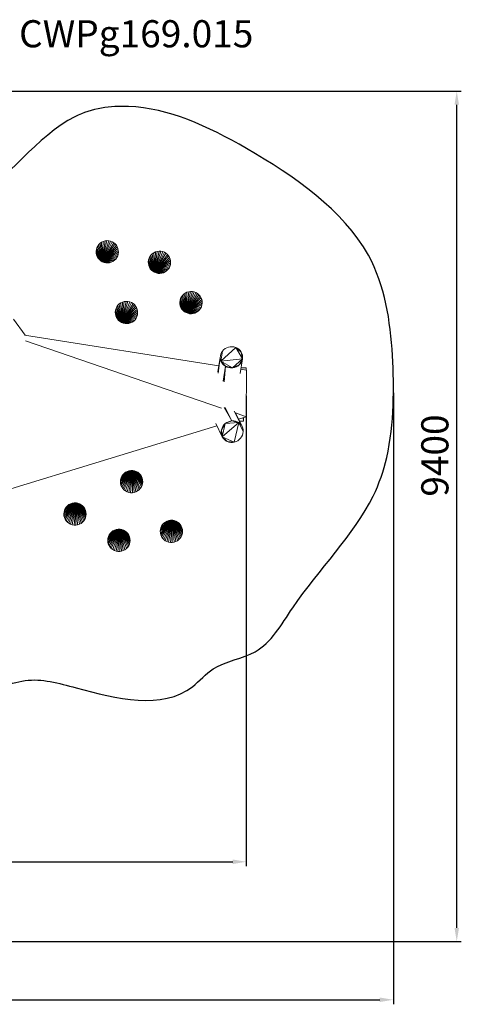
# Model space of a CAD drawing. Units: millimetres. Extents: x -7777 to 37261, y -1056 to 10061.
# Drawn here: x 1016 to 5892, y -819 to 10061 of the extents above; entities that cross this region are included whole.
import ezdxf

# ---------------------------------------------------------------- set-up
doc = ezdxf.new("R2010")
doc.units = ezdxf.units.MM
doc.header["$MEASUREMENT"] = 0
doc.layers.add('Интерьер - Мебель', color=7, linetype='Continuous')
doc.layers.add('Интерьер - Мебель_Ном._пера__4', color=104, linetype='Continuous', lineweight=15)
doc.styles.get("Standard").update_dxf_attribs({"font": 'ariali.ttf', "height": 300})
doc.dimstyles.new('Стиль 150', dxfattribs={"dimtxt": 150, "dimasz": 150, "dimexe": 50, "dimexo": 0, "dimgap": 50, "dimtad": 1, "dimdec": 0, "dimdsep": 32, "dimtxsty": 'Standard', "dimcen": 150, "dimclrd": 256, "dimclre": 256, "dimadec": 0, "dimazin": 0, "dimtfac": 1, "dimtdec": 0, "dimtmove": 0, "dimatfit": 3, "dimfxl": 0, "dimlwd": -1, "dimarcsym": 0})

# ---------------------------------------------------------------- blocks, each defined once
blk = doc.blocks.new('*D3')
at = {"layer": 'Defpoints', "color": 0}
for p in [(-5929, 6975), (3518, 5904), (3518, 756)]:
    blk.add_point(p, dxfattribs=at)
at = {"layer": 'Интерьер - Мебель', "lineweight": -2}
for p, q in [((-5929, 6975), (-5929, 706)), ((3518, 5904), (3518, 706))]:
    blk.add_line(p, q, dxfattribs=at)
at = {"layer": 'Интерьер - Мебель'}
blk.add_line((-5779, 756), (3368, 756), dxfattribs=at)
for points in [[(-5779, 781), (-5779, 731), (-5929, 756)], [(3368, 781), (3368, 731), (3518, 756)]]:
    blk.add_solid(points, dxfattribs=at)
at = {"layer": 'Интерьер - Мебель', "color": 0, "insert": (-1205, 959), "char_height": 300, "attachment_point": 5}
blk.add_mtext('9448', dxfattribs=at)
blk = doc.blocks.new('*D6')
at = {"layer": 'Defpoints', "color": 0}
for p in [(-7760, 6209), (5142, 5938), (5142, -769)]:
    blk.add_point(p, dxfattribs=at)
at = {"layer": 'Интерьер - Мебель', "lineweight": -2}
for p, q in [((-7760, 6209), (-7760, -819)), ((5142, 5938), (5142, -819))]:
    blk.add_line(p, q, dxfattribs=at)
at = {"layer": 'Интерьер - Мебель'}
blk.add_line((-7610, -769), (4992, -769), dxfattribs=at)
for points in [[(-7610, -744), (-7610, -794), (-7760, -769)], [(4992, -744), (4992, -794), (5142, -769)]]:
    blk.add_solid(points, dxfattribs=at)
at = {"layer": 'Интерьер - Мебель', "color": 0, "insert": (-1763, -566), "char_height": 300, "attachment_point": 5}
blk.add_mtext('12900', dxfattribs=at)
blk = doc.blocks.new('*D7')
at = {"layer": 'Defpoints', "color": 0}
for p in [(-5878, 9272), (5842, 9272), (-3633, -125)]:
    blk.add_point(p, dxfattribs=at)
at = {"layer": 'Интерьер - Мебель', "lineweight": -2}
for p, q in [((-5878, 9272), (5892, 9272)), ((-3633, -125), (5892, -125))]:
    blk.add_line(p, q, dxfattribs=at)
at = {"layer": 'Интерьер - Мебель'}
blk.add_line((5842, 25), (5842, 9122), dxfattribs=at)
for points in [[(5817, 9122), (5867, 9122), (5842, 9272)], [(5817, 25), (5867, 25), (5842, -125)]]:
    blk.add_solid(points, dxfattribs=at)
at = {"layer": 'Интерьер - Мебель', "color": 0, "insert": (5639, 5245), "char_height": 300, "attachment_point": 5, "rotation": 90}
blk.add_mtext('9400', dxfattribs=at)

msp = doc.modelspace()

# ---------------------------------------------------------------- linework, layer by layer
at = {"layer": 'Интерьер - Мебель', "color": 7}
msp.add_open_spline([(-5877.6, 9272.2), (-4141.3, 9208.9), (-2066.5, 9133.3), (-224.4, 8407.1), (427, 7647.9), (1379.6, 9027.5), (2485.5, 9169.7), (3589.2, 8652.1), (4968.6, 7693.2), (5136.1, 6544.7), (5149.3, 5789.6), (5096.8, 5259), (4836.5, 4495.9), (4137.8, 3805.8), (3711.2, 3024), (3181.1, 2967), (2714.6, 2405.1), (1852.2, 2611.9), (1086.1, 2834.5), (394.4, 2474.2), (-339, 3288.6), (-1673.3, 3393), (-2129.6, 2434), (-2182.2, 1732.7), (-2304.9, 958.2), (-2587, -76.3), (-3622.6, -137.2), (-4640.7, -113.9), (-5021.6, 1081.8), (-4937.9, 2142.9), (-5549.9, 2950.1), (-6404.7, 3210.6), (-7049.9, 3461.4), (-7247.6, 4265.6), (-7491.6, 5071), (-7786.3, 5905.3), (-7759.8, 6723), (-7077.4, 7550.2), (-6544.6, 8027.8), (-6221.6, 8700.2), (-5994.8, 9077.2), (-5877.6, 9272.2)], degree=3, knots=[0, 0, 0, 0, 4443.3923746, 5309.890191, 6841.9091889, 8134.8190883, 8736.9045758, 10121.1279247, 11792.1860393, 12934.5457643, 13482.5933498, 14066.7197375, 14523.9295152, 15933.6080433, 16573.1549389, 17072.3823233, 17375.3168718, 18659.8788851, 19230.5754097, 19783.3497413, 20703.3114306, 22090.6102642, 22976.5935686, 23536.9110986, 24208.8208117, 25409.4722292, 26192.3754106, 27093.6522502, 28184.7536247, 29376.8099041, 30273.7414094, 31085.9267107, 31514.0248602, 32332.0638426, 33287.2034822, 34149.0320454, 34921.16363, 35748.5057166, 36596.893294, 37237.6918517, 37923.7378857, 37923.7378857, 37923.7378857, 37923.7378857], dxfattribs=at)
at = {"layer": 'Интерьер - Мебель_Ном._пера__4', "color": 7, "linetype": 'Continuous', "lineweight": 15}
for p, q in [((1927.9, 7386.3), (1977.8, 7619.9)), ((1927.9, 7386.3), (1998.3, 7619.3)), ((1927.9, 7386.3), (1957.7, 7617.7)), ((1937.7, 7611.7), (1957.7, 7617.7)), ((1957.7, 7617.7), (1977.8, 7619.9)), ((1977.8, 7619.9), (1998.3, 7619.3)), ((1998.3, 7619.3), (2018.2, 7615)), ((1859.5, 7502.2), (1861.9, 7522.4)), ((1861.9, 7522.4), (1868, 7542)), ((1927.9, 7386.3), (1861.9, 7522.4)), ((1868, 7542), (1877, 7560)), ((1927.9, 7386.3), (1868, 7542)), ((1877, 7560), (1888.8, 7576.8)), ((1927.9, 7386.3), (1877, 7560)), ((1888.8, 7576.8), (1903.2, 7590.9)), ((1927.9, 7386.3), (1888.8, 7576.8)), ((1903.2, 7590.9), (1919.5, 7602.8)), ((1927.9, 7386.3), (1903.2, 7590.9)), ((1919.5, 7602.8), (1937.7, 7611.7)), ((1927.9, 7386.3), (1919.5, 7602.8)), ((1927.9, 7386.3), (2018.2, 7615)), ((1927.9, 7386.3), (1937.7, 7611.7)), ((1927.9, 7386.3), (2036.8, 7607.5)), ((1927.9, 7386.3), (2054.2, 7597.1)), ((1927.9, 7386.3), (2069.7, 7584)), ((1927.9, 7386.3), (2083.1, 7568.2)), ((1927.9, 7386.3), (2093.4, 7550.9)), ((1927.9, 7386.3), (2101, 7531.8)), ((1927.9, 7386.3), (2104.7, 7511.8)), ((2018.2, 7615), (2036.8, 7607.5)), ((2036.8, 7607.5), (2054.2, 7597.1)), ((2054.2, 7597.1), (2069.7, 7584)), ((2069.7, 7584), (2083.1, 7568.2)), ((2083.1, 7568.2), (2093.4, 7550.9)), ((2093.4, 7550.9), (2101, 7531.8)), ((2101, 7531.8), (2104.7, 7511.8)), ((2104.7, 7511.8), (2106.1, 7491.4)), ((1927.9, 7386.3), (1859.5, 7502.2)), ((1860.1, 7482), (1859.5, 7502.2)), ((1927.9, 7386.3), (1860.1, 7482)), ((1864.5, 7461.8), (1860.1, 7482)), ((1927.9, 7386.3), (1864.5, 7461.8)), ((1871.4, 7443.2), (1864.5, 7461.8)), ((1927.9, 7386.3), (1871.4, 7443.2)), ((1882.4, 7425.5), (1871.4, 7443.2)), ((1927.9, 7386.3), (1882.4, 7425.5)), ((1895.1, 7409.8), (1882.4, 7425.5)), ((1927.9, 7386.3), (1895.1, 7409.8)), ((1910.5, 7396.7), (1895.1, 7409.8)), ((1927.9, 7386.3), (2106.1, 7491.4)), ((1927.9, 7386.3), (2102.9, 7471.4)), ((1927.9, 7386.3), (2097.5, 7451.7)), ((1927.9, 7386.3), (2088.5, 7433.7)), ((1927.9, 7386.3), (2076.7, 7416.8)), ((1927.9, 7386.3), (2062.3, 7402.8)), ((2062.3, 7402.8), (2045.2, 7391)), ((2076.7, 7416.8), (2062.3, 7402.8)), ((2088.5, 7433.7), (2076.7, 7416.8)), ((2097.5, 7451.7), (2088.5, 7433.7)), ((2102.9, 7471.4), (2097.5, 7451.7)), ((2106.1, 7491.4), (2102.9, 7471.4)), ((2435.9, 7385.9), (2438.4, 7406.1)), ((2438.4, 7406.1), (2444.5, 7425.7)), ((2504.4, 7270), (2438.4, 7406.1)), ((2444.5, 7425.7), (2453.5, 7444.1)), ((2504.4, 7270), (2444.5, 7425.7)), ((2453.5, 7444.1), (2465.2, 7460.5)), ((2504.4, 7270), (2453.5, 7444.1)), ((2465.2, 7460.5), (2479.7, 7475)), ((2504.4, 7270), (2465.2, 7460.5)), ((2479.7, 7475), (2496.1, 7486.9)), ((2504.4, 7270), (2479.7, 7475)), ((2496.1, 7486.9), (2514.2, 7495.8)), ((2504.4, 7270), (2496.1, 7486.9)), ((2504.4, 7270), (2554.4, 7503.9)), ((2504.4, 7270), (2574.8, 7503)), ((2504.4, 7270), (2534.2, 7501.4)), ((2504.4, 7270), (2594.7, 7498.7)), ((2504.4, 7270), (2514.2, 7495.8)), ((2504.4, 7270), (2613.3, 7491.2)), ((2504.4, 7270), (2630.7, 7480.8)), ((2504.4, 7270), (2646.1, 7467.7)), ((2504.4, 7270), (2659.7, 7452.2)), ((2504.4, 7270), (2669.8, 7434.6)), ((2504.4, 7270), (2676.7, 7415.6)), ((2514.2, 7495.8), (2534.2, 7501.4)), ((2534.2, 7501.4), (2554.4, 7503.9)), ((2554.4, 7503.9), (2574.8, 7503)), ((2574.8, 7503), (2594.7, 7498.7)), ((2594.7, 7498.7), (2613.3, 7491.2)), ((2613.3, 7491.2), (2630.7, 7480.8)), ((2630.7, 7480.8), (2646.1, 7467.7)), ((2646.1, 7467.7), (2659.7, 7452.2)), ((2659.7, 7452.2), (2669.8, 7434.6)), ((2669.8, 7434.6), (2677.5, 7415.5)), ((2669.8, 7434.6), (2676.7, 7415.6)), ((2676.7, 7415.6), (2681.2, 7395.5)), ((2677.5, 7415.5), (2681.2, 7395.5)), ((1927.9, 7386.3), (1910.5, 7396.7)), ((1927.9, 7386.3), (2045.2, 7391)), ((1947.3, 7378.7), (1927.9, 7386.3)), ((1927.9, 7386.3), (1967.3, 7374.8)), ((1927.9, 7386.3), (1987.7, 7373.8)), ((1927.9, 7386.3), (2007.9, 7376.3)), ((1927.9, 7386.3), (2027, 7382.1)), ((1967.3, 7374.8), (1947.3, 7378.7)), ((1987.7, 7373.8), (1967.3, 7374.8)), ((2007.9, 7376.3), (1987.7, 7373.8)), ((2027, 7382.1), (2007.9, 7376.3)), ((2045.2, 7391), (2027, 7382.1)), ((2504.4, 7270), (2435.9, 7385.9)), ((2436.5, 7365.7), (2435.9, 7385.9)), ((2504.4, 7270), (2436.5, 7365.7)), ((2441, 7345.9), (2436.5, 7365.7)), ((2504.4, 7270), (2441, 7345.9)), ((2447.9, 7326.9), (2441, 7345.9)), ((2504.4, 7270), (2447.9, 7326.9)), ((2458.1, 7309.3), (2447.9, 7326.9)), ((2504.4, 7270), (2458.1, 7309.3)), ((2471.6, 7293.8), (2458.1, 7309.3)), ((2504.4, 7270), (2471.6, 7293.8)), ((2487.1, 7280.7), (2471.6, 7293.8)), ((2504.4, 7270), (2681.2, 7395.5)), ((2504.4, 7270), (2681.8, 7375.2)), ((2504.4, 7270), (2679.3, 7355.1)), ((2504.4, 7270), (2674, 7335.7)), ((2504.4, 7270), (2665, 7317.3)), ((2504.4, 7270), (2652.5, 7301)), ((2652.5, 7301), (2638, 7286.6)), ((2665, 7317.3), (2652.5, 7301)), ((2674, 7335.7), (2665, 7317.3)), ((2679.3, 7355.1), (2674, 7335.7)), ((2681.8, 7375.2), (2679.3, 7355.1)), ((2681.2, 7395.5), (2681.8, 7375.2)), ((2504.4, 7270), (2487.1, 7280.7)), ((2504.4, 7270), (2638, 7286.6)), ((2504.4, 7270), (2621.7, 7274.7)), ((2523.8, 7262.7), (2504.4, 7270)), ((2504.4, 7270), (2543.7, 7258.4)), ((2504.4, 7270), (2563.4, 7257.6)), ((2504.4, 7270), (2583.6, 7260.1)), ((2504.4, 7270), (2603.5, 7265.8)), ((2543.7, 7258.4), (2523.8, 7262.7)), ((2563.4, 7257.6), (2543.7, 7258.4)), ((2583.6, 7260.1), (2563.4, 7257.6)), ((2603.5, 7265.8), (2583.6, 7260.1)), ((2621.7, 7274.7), (2603.5, 7265.8)), ((2638, 7286.6), (2621.7, 7274.7)), ((2786, 6960.4), (2792.1, 6979.6)), ((2792.1, 6979.6), (2801.1, 6998)), ((2852.1, 6824.3), (2792.1, 6979.6)), ((2801.1, 6998), (2812.9, 7014.4)), ((2852.1, 6824.3), (2801.1, 6998)), ((2812.9, 7014.4), (2827.3, 7028.9)), ((2852.1, 6824.3), (2812.9, 7014.4)), ((2827.3, 7028.9), (2843.7, 7040.8)), ((2852.1, 6824.3), (2827.3, 7028.9)), ((2843.7, 7040.8), (2861.8, 7049.7)), ((2852.1, 6824.3), (2843.7, 7040.8)), ((2852.1, 6824.3), (2902, 7057.8)), ((2852.1, 6824.3), (2922.4, 7056.9)), ((2852.1, 6824.3), (2881.8, 7055.3)), ((2852.1, 6824.3), (2942.3, 7052.6)), ((2852.1, 6824.3), (2861.8, 7049.7)), ((2852.1, 6824.3), (2961, 7045.5)), ((2852.1, 6824.3), (2978.4, 7035.1)), ((2852.1, 6824.3), (2993.7, 7021.6)), ((2852.1, 6824.3), (3007.3, 7006.1)), ((2852.1, 6824.3), (3017.5, 6988.5)), ((2852.1, 6824.3), (3025.1, 6969.4)), ((2861.8, 7049.7), (2881.8, 7055.3)), ((2881.8, 7055.3), (2902, 7057.8)), ((2902, 7057.8), (2922.4, 7056.9)), ((2922.4, 7056.9), (2942.3, 7052.6)), ((2942.3, 7052.6), (2961, 7045.5)), ((2961, 7045.5), (2978.4, 7035.1)), ((2978.4, 7035.1), (2993.7, 7021.6)), ((2993.7, 7021.6), (3007.3, 7006.1)), ((3007.3, 7006.1), (3017.5, 6988.5)), ((3017.5, 6988.5), (3025.1, 6969.4)), ((3025.1, 6969.4), (3028.9, 6949.8)), ((2074.8, 6850.9), (2080.2, 6870.6)), ((2080.2, 6870.6), (2089.2, 6888.9)), ((2140.9, 6714.7), (2080.2, 6870.6)), ((2089.2, 6888.9), (2101, 6905.4)), ((2140.9, 6714.7), (2089.2, 6888.9)), ((2101, 6905.4), (2115.4, 6919.8)), ((2140.9, 6714.7), (2101, 6905.4)), ((2115.4, 6919.8), (2132.5, 6931.2)), ((2140.9, 6714.7), (2115.4, 6919.8)), ((2132.5, 6931.2), (2150.6, 6940.2)), ((2140.9, 6714.7), (2132.5, 6931.2)), ((2140.9, 6714.7), (2190.1, 6948.8)), ((2140.9, 6714.7), (2210.5, 6947.8)), ((2140.9, 6714.7), (2169.9, 6946.3)), ((2140.9, 6714.7), (2230.4, 6943.5)), ((2140.9, 6714.7), (2150.6, 6940.2)), ((2140.9, 6714.7), (2249.7, 6935.9)), ((2140.9, 6714.7), (2267.1, 6925.5)), ((2140.9, 6714.7), (2282.6, 6912.4)), ((2140.9, 6714.7), (2295.3, 6896.7)), ((2140.9, 6714.7), (2306.3, 6879.4)), ((2140.9, 6714.7), (2313.2, 6860.4)), ((2150.6, 6940.2), (2169.9, 6946.3)), ((2169.9, 6946.3), (2190.1, 6948.8)), ((2190.1, 6948.8), (2210.5, 6947.8)), ((2210.5, 6947.8), (2230.4, 6943.5)), ((2230.4, 6943.5), (2249.7, 6935.9)), ((2249.7, 6935.9), (2267.1, 6925.5)), ((2267.1, 6925.5), (2282.6, 6912.4)), ((2282.6, 6912.4), (2295.3, 6896.7)), ((2295.3, 6896.7), (2306.3, 6879.4)), ((2306.3, 6879.4), (2313.2, 6860.4)), ((2313.2, 6860.4), (2317.6, 6840.2)), ((2783.6, 6940.2), (2786, 6960.4)), ((2852.1, 6824.3), (2783.6, 6940.2)), ((2784.2, 6919.9), (2783.6, 6940.2)), ((2852.1, 6824.3), (2784.2, 6919.9)), ((2788.6, 6899.8), (2784.2, 6919.9)), ((2852.1, 6824.3), (2786, 6960.4)), ((2852.1, 6824.3), (2788.6, 6899.8)), ((2795.5, 6880.8), (2788.6, 6899.8)), ((2852.1, 6824.3), (2795.5, 6880.8)), ((2806.5, 6863.5), (2795.5, 6880.8)), ((2852.1, 6824.3), (2806.5, 6863.5)), ((2819.3, 6847.7), (2806.5, 6863.5)), ((2852.1, 6824.3), (3028.9, 6949.8)), ((2852.1, 6824.3), (3029.5, 6929.5)), ((2852.1, 6824.3), (3027, 6909.3)), ((2852.1, 6824.3), (3021.6, 6889.6)), ((2852.1, 6824.3), (3012.6, 6871.2)), ((3012.6, 6871.2), (3000.9, 6854.8)), ((3021.6, 6889.6), (3012.6, 6871.2)), ((3027, 6909.3), (3021.6, 6889.6)), ((3029.5, 6929.5), (3027, 6909.3)), ((3028.9, 6949.8), (3029.5, 6929.5)), ((946.9, 6750.5), (1074.2, 6576.1)), ((2071.6, 6830.8), (2074.8, 6850.9)), ((2140.9, 6714.7), (2071.6, 6830.8)), ((2073, 6810.4), (2071.6, 6830.8)), ((2140.9, 6714.7), (2073, 6810.4)), ((2076.7, 6790.4), (2073, 6810.4)), ((2140.9, 6714.7), (2074.8, 6850.9)), ((2140.9, 6714.7), (2076.7, 6790.4)), ((2084.4, 6771.6), (2076.7, 6790.4)), ((2140.9, 6714.7), (2084.4, 6771.6)), ((2094.5, 6754), (2084.4, 6771.6)), ((2140.9, 6714.7), (2094.5, 6754)), ((2108.1, 6738.6), (2094.5, 6754)), ((2140.9, 6714.7), (2317.6, 6840.2)), ((2140.9, 6714.7), (2318.2, 6820)), ((2140.9, 6714.7), (2315.8, 6799.8)), ((2140.9, 6714.7), (2309.7, 6780.2)), ((2140.9, 6714.7), (2300.7, 6762.2)), ((2300.7, 6762.2), (2288.9, 6745.4)), ((2309.7, 6780.2), (2300.7, 6762.2)), ((2315.8, 6799.8), (2309.7, 6780.2)), ((2318.2, 6820), (2315.8, 6799.8)), ((2317.6, 6840.2), (2318.2, 6820)), ((2852.1, 6824.3), (2819.3, 6847.7)), ((2834.7, 6834.6), (2819.3, 6847.7)), ((2852.1, 6824.3), (2834.7, 6834.6)), ((2852.1, 6824.3), (3000.9, 6854.8)), ((2852.1, 6824.3), (2986.4, 6840.4)), ((2852.1, 6824.3), (2969.3, 6828.6)), ((2871.5, 6816.6), (2852.1, 6824.3)), ((2852.1, 6824.3), (2891.3, 6812.4)), ((2852.1, 6824.3), (2911.8, 6811.4)), ((2852.1, 6824.3), (2932, 6813.9)), ((2852.1, 6824.3), (2951.1, 6819.6)), ((2891.3, 6812.4), (2871.5, 6816.6)), ((2911.8, 6811.4), (2891.3, 6812.4)), ((2932, 6813.9), (2911.8, 6811.4)), ((2951.1, 6819.6), (2932, 6813.9)), ((2969.3, 6828.6), (2951.1, 6819.6)), ((2986.4, 6840.4), (2969.3, 6828.6)), ((3000.9, 6854.8), (2986.4, 6840.4)), ((2140.9, 6714.7), (2108.1, 6738.6)), ((2123.5, 6725.1), (2108.1, 6738.6)), ((2140.9, 6714.7), (2123.5, 6725.1)), ((2140.9, 6714.7), (2288.9, 6745.4)), ((2140.9, 6714.7), (2274.5, 6731.3)), ((2140.9, 6714.7), (2258.2, 6719.4)), ((2159.5, 6707.6), (2140.9, 6714.7)), ((2140.9, 6714.7), (2179.4, 6703.3)), ((2140.9, 6714.7), (2199.9, 6702.4)), ((2140.9, 6714.7), (2220.1, 6704.9)), ((2140.9, 6714.7), (2240, 6710.5)), ((2179.4, 6703.3), (2159.5, 6707.6)), ((2199.9, 6702.4), (2179.4, 6703.3)), ((2220.1, 6704.9), (2199.9, 6702.4)), ((2240, 6710.5), (2220.1, 6704.9)), ((2258.2, 6719.4), (2240, 6710.5)), ((2274.5, 6731.3), (2258.2, 6719.4)), ((2288.9, 6745.4), (2274.5, 6731.3)), ((3214, 6237.7), (1069.9, 6576.8)), ((3245, 5768.4), (1080.6, 6513.9)), ((3237.5, 6289.6), (3401.3, 6439.2)), ((3284.3, 6426.9), (3267.9, 6414.6)), ((3301.9, 6436.7), (3284.3, 6426.9)), ((3321.2, 6443.5), (3301.9, 6436.7)), ((3340.9, 6447.2), (3321.2, 6443.5)), ((3361.5, 6447.4), (3340.9, 6447.2)), ((3381.6, 6445), (3361.5, 6447.4)), ((3401.3, 6439.2), (3381.6, 6445)), ((3401.3, 6439.2), (3418.9, 6430.3)), ((3401.3, 6439.2), (3435.4, 6419)), ((3401.3, 6439.2), (3461.1, 6389)), ((3476, 6314.3), (3401.3, 6439.2)), ((3418.9, 6430.3), (3435.4, 6419)), ((3229.8, 6327.7), (3205.4, 6170.3)), ((3206.4, 6156.8), (3229.8, 6327.7)), ((3206.6, 6190.8), (3231.3, 6346.9)), ((3232.1, 6308.3), (3229.8, 6327.7)), ((3229.8, 6327.7), (3237.5, 6289.6)), ((3235.8, 6365.6), (3231.3, 6346.9)), ((3244, 6383.7), (3235.8, 6365.6)), ((3237.5, 6289.6), (3254.9, 6399.9)), ((3237.5, 6289.6), (3476, 6314.3)), ((3254.9, 6399.9), (3244, 6383.7)), ((3267.9, 6414.6), (3254.9, 6399.9)), ((3365.8, 6214.4), (3476, 6314.3)), ((3435.4, 6419), (3450, 6404.9)), ((3461.1, 6389), (3435.4, 6419)), ((3476, 6314.3), (3438.6, 6246.7)), ((3450, 6404.9), (3461.1, 6389)), ((3476, 6314.3), (3450.4, 6152.5)), ((3461.1, 6389), (3469.8, 6371.6)), ((3461.1, 6389), (3475.2, 6352.9)), ((3476, 6314.3), (3461.1, 6389)), ((3476, 6314.3), (3463.4, 6277.8)), ((3469.8, 6371.6), (3475.2, 6352.9)), ((3476, 6314.3), (3470.8, 6295.7)), ((3475.2, 6352.9), (3476.8, 6334)), ((3476, 6314.3), (3475.2, 6352.9)), ((3476.8, 6334), (3476, 6314.3)), ((3237.5, 6289.6), (3232.1, 6308.3)), ((3246.2, 6272.2), (3237.5, 6289.6)), ((3257.4, 6256.3), (3237.5, 6289.6)), ((3287.6, 6231), (3237.5, 6289.6)), ((3237.5, 6289.6), (3365.8, 6214.4)), ((3257.4, 6256.3), (3246.2, 6272.2)), ((3271.1, 6242.3), (3257.4, 6256.3)), ((3257.4, 6256.3), (3287.6, 6231)), ((3287.6, 6231), (3262.3, 6067.3)), ((3287.6, 6231), (3271.1, 6242.3)), ((3274.2, 6061), (3287.6, 6231)), ((3306.1, 6222.4), (3287.6, 6231)), ((3324.9, 6216.3), (3287.6, 6231)), ((3287.6, 6231), (3365.8, 6214.4)), ((3324.9, 6216.3), (3306.1, 6222.4)), ((3345.1, 6213.9), (3324.9, 6216.3)), ((3324.9, 6216.3), (3365.8, 6214.4)), ((3365.8, 6214.4), (3345.1, 6213.9)), ((3365.8, 6214.4), (3438.6, 6246.7)), ((3365.8, 6214.4), (3404.7, 6224.6)), ((3386.1, 6218.1), (3365.8, 6214.4)), ((3404.7, 6224.6), (3386.1, 6218.1)), ((3404.7, 6224.6), (3438.6, 6246.7)), ((3423, 6234.3), (3404.7, 6224.6)), ((3438.6, 6246.7), (3423, 6234.3)), ((3438.6, 6246.7), (3463.4, 6277.8)), ((3452.4, 6261.3), (3438.6, 6246.7)), ((3463.4, 6277.8), (3452.4, 6261.3)), ((3518, 6214), (3460.2, 6214.2)), ((3470.8, 6295.7), (3463.4, 6277.8)), ((3516.7, 6189.8), (3518, 6214)), ((3518.7, 6189.5), (3457.8, 6199.1)), ((3518, 5674.3), (3518.7, 6189.5)), ((3272.3, 5775.5), (3359.2, 5628.6)), ((3359.2, 5628.6), (3286.1, 5777.2)), ((3382.5, 5736.1), (3461.6, 5582.7)), ((3461.6, 5582.7), (3391.7, 5725.6)), ((3518, 5674.3), (3397.6, 5715.8)), ((3402.1, 5708), (3471.9, 5566.2)), ((3431.7, 5647.9), (3518, 5674.3)), ((3486, 5626.1), (3484.1, 5664)), ((3486, 5626.1), (3488.1, 5665.2)), ((781.7, 4837.7), (3192.8, 5574.9)), ((3252.8, 5452.3), (3180.7, 5599.6)), ((3285, 5597.7), (3244.4, 5529.1)), ((3259.5, 5566.3), (3244.4, 5529.1)), ((3249.8, 5548.4), (3259.5, 5566.3)), ((3433.9, 5609.6), (3252.8, 5452.3)), ((3285, 5597.7), (3252.8, 5452.3)), ((3285, 5597.7), (3259.5, 5566.3)), ((3259.5, 5566.3), (3271.2, 5583.1)), ((3271.2, 5583.1), (3285, 5597.7)), ((3359.2, 5628.6), (3285, 5597.7)), ((3319.6, 5619.2), (3285, 5597.7)), ((3285, 5597.7), (3301.3, 5609.6)), ((3433.9, 5609.6), (3285, 5597.7)), ((3301.3, 5609.6), (3319.6, 5619.2)), ((3319.6, 5619.2), (3359.2, 5628.6)), ((3319.6, 5619.2), (3338.9, 5625.3)), ((3338.9, 5625.3), (3359.2, 5628.6)), ((3359.2, 5628.6), (3379, 5628.5)), ((3398.3, 5625.5), (3359.2, 5628.6)), ((3359.2, 5628.6), (3433.9, 5609.6)), ((3379, 5628.5), (3398.3, 5625.5)), ((3433.9, 5609.6), (3385.2, 5393.3)), ((3398.3, 5625.5), (3417, 5618.7)), ((3398.3, 5625.5), (3433.9, 5609.6)), ((3417, 5618.7), (3433.9, 5609.6)), ((3433.9, 5609.6), (3482.7, 5509.3)), ((3433.9, 5609.6), (3448.7, 5597.3)), ((3461.6, 5582.7), (3433.9, 5609.6)), ((3442.4, 5626.2), (3486, 5626.1)), ((3448.7, 5597.3), (3461.6, 5582.7)), ((3478.9, 5548), (3471.9, 5566.2)), ((3241.3, 5509.4), (3244.4, 5529.1)), ((3242, 5489.8), (3241.3, 5509.4)), ((3244.4, 5529.1), (3242, 5489.8)), ((3245.8, 5470.6), (3242, 5489.8)), ((3252.8, 5452.3), (3242, 5489.8)), ((3244.4, 5529.1), (3249.8, 5548.4)), ((3252.8, 5452.3), (3244.4, 5529.1)), ((3252.8, 5452.3), (3245.8, 5470.6)), ((3262.4, 5436), (3252.8, 5452.3)), ((3252.8, 5452.3), (3275.4, 5421.4)), ((3252.8, 5452.3), (3307.7, 5399.5)), ((3252.8, 5452.3), (3385.2, 5393.3)), ((3453.5, 5435.4), (3465.3, 5452.2)), ((3465.3, 5452.2), (3474.3, 5470.2)), ((3474.3, 5470.2), (3480.4, 5489.5)), ((3482.8, 5528.7), (3478.9, 5548)), ((3480.4, 5489.5), (3482.7, 5509.3)), ((3482.7, 5509.3), (3482.8, 5528.7)), ((3275.4, 5421.4), (3262.4, 5436)), ((3290.2, 5409.1), (3275.4, 5421.4)), ((3307.7, 5399.5), (3275.4, 5421.4)), ((3307.7, 5399.5), (3290.2, 5409.1)), ((3325.7, 5393.2), (3307.7, 5399.5)), ((3307.7, 5399.5), (3345.8, 5390)), ((3385.2, 5393.3), (3307.7, 5399.5)), ((3345.8, 5390), (3325.7, 5393.2)), ((3385.2, 5393.3), (3345.8, 5390)), ((3365.6, 5389.9), (3345.8, 5390)), ((3385.2, 5393.3), (3365.6, 5389.9)), ((3385.2, 5393.3), (3404.4, 5399.4)), ((3404.4, 5399.4), (3422.7, 5408.7)), ((3422.7, 5408.7), (3439.1, 5421)), ((3439.1, 5421), (3453.5, 5435.4)), ((2261.6, 5079.7), (2128.1, 4957.6)), ((2261.6, 5079.7), (2129.5, 4937.6)), ((2261.6, 5079.7), (2129.7, 4978)), ((2261.6, 5079.7), (2134, 4917.9)), ((2261.6, 5079.7), (2134.4, 4997.8)), ((2134.4, 4997.8), (2142.7, 5016.3)), ((2261.6, 5079.7), (2142.4, 4899)), ((2261.6, 5079.7), (2142.7, 5016.3)), ((2142.7, 5016.3), (2154.5, 5033.4)), ((2261.6, 5079.7), (2153.4, 4882)), ((2261.6, 5079.7), (2154.5, 5033.4)), ((2154.5, 5033.4), (2168.3, 5048)), ((2261.6, 5079.7), (2167, 4866.9)), ((2261.6, 5079.7), (2168.3, 5048)), ((2168.3, 5048), (2184, 5060.8)), ((2261.6, 5079.7), (2182.5, 4854.2)), ((2261.6, 5079.7), (2184, 5060.8)), ((2184, 5060.8), (2202.2, 5070.1)), ((2261.6, 5079.7), (2200.8, 4844.5)), ((2261.6, 5079.7), (2202.2, 5070.1)), ((2202.2, 5070.1), (2221.5, 5076.6)), ((2261.6, 5079.7), (2220.3, 4837.6)), ((2221.5, 5076.6), (2241.8, 5079.8)), ((2261.6, 5079.7), (2221.5, 5076.6)), ((2261.6, 5079.7), (2240.3, 4834)), ((2241.8, 5079.8), (2261.6, 5079.7)), ((2261.6, 5079.7), (2260.1, 4834.3)), ((2261.6, 5079.7), (2280.4, 4837.2)), ((2261.6, 5079.7), (2299.7, 4843.7)), ((2261.6, 5079.7), (2318, 4853.4)), ((2261.6, 5079.7), (2333.6, 4865.7)), ((2261.6, 5079.7), (2347.4, 4880.7)), ((2261.6, 5079.7), (2359.2, 4897.5)), ((2261.6, 5079.7), (2367.6, 4916.4)), ((2261.6, 5079.7), (2372.2, 4935.8)), ((2261.6, 5079.7), (2373.8, 4956.1)), ((2261.6, 5079.7), (2372.5, 4976.5)), ((2261.6, 5079.7), (2368, 4996.3)), ((2261.6, 5079.7), (2359.6, 5015.1)), ((2261.6, 5079.7), (2348.5, 5032.1)), ((2261.6, 5079.7), (2334.9, 5047.2)), ((2261.6, 5079.7), (2319.4, 5059.5)), ((2261.6, 5079.7), (2301.2, 5069.7)), ((2261.6, 5079.7), (2282.4, 5076.1)), ((2282.4, 5076.1), (2301.2, 5069.7)), ((2301.2, 5069.7), (2319.4, 5059.5)), ((2319.4, 5059.5), (2334.9, 5047.2)), ((2334.9, 5047.2), (2348.5, 5032.1)), ((2348.5, 5032.1), (2359.6, 5015.1)), ((2359.6, 5015.1), (2368, 4996.3)), ((2128.1, 4957.6), (2129.7, 4978)), ((2129.5, 4937.6), (2128.1, 4957.6)), ((2134, 4917.9), (2129.5, 4937.6)), ((2129.7, 4978), (2134.4, 4997.8)), ((2142.4, 4899), (2134, 4917.9)), ((2153.4, 4882), (2142.4, 4899)), ((2359.2, 4897.5), (2347.4, 4880.7)), ((2367.6, 4916.4), (2359.2, 4897.5)), ((2372.2, 4935.8), (2367.6, 4916.4)), ((2368, 4996.3), (2372.5, 4976.5)), ((2373.8, 4956.1), (2372.2, 4935.8)), ((2372.5, 4976.5), (2373.8, 4956.1)), ((2167, 4866.9), (2153.4, 4882)), ((2182.5, 4854.2), (2167, 4866.9)), ((2200.8, 4844.5), (2182.5, 4854.2)), ((2220.3, 4837.6), (2200.8, 4844.5)), ((2240.3, 4834), (2220.3, 4837.6)), ((2260.1, 4834.3), (2240.3, 4834)), ((2280.4, 4837.2), (2260.1, 4834.3)), ((2299.7, 4843.7), (2280.4, 4837.2)), ((2318, 4853.4), (2299.7, 4843.7)), ((2333.6, 4865.7), (2318, 4853.4)), ((2347.4, 4880.7), (2333.6, 4865.7)), ((1637.6, 4721.8), (1503.3, 4599.8)), ((1637.6, 4721.8), (1504.7, 4579.8)), ((1637.6, 4721.8), (1505, 4620.1)), ((1637.6, 4721.8), (1509.2, 4560.1)), ((1637.6, 4721.8), (1509.6, 4640)), ((1637.6, 4721.8), (1517.6, 4541.2)), ((1637.6, 4721.8), (1518.6, 4658.3)), ((1637.6, 4721.8), (1528.6, 4524.2)), ((1637.6, 4721.8), (1529.7, 4675.2)), ((1529.7, 4675.2), (1543.5, 4690.2)), ((1637.6, 4721.8), (1542.2, 4509.1)), ((1637.6, 4721.8), (1543.5, 4690.2)), ((1543.5, 4690.2), (1559.2, 4703)), ((1543.5, 4690.2), (1559.9, 4702.8)), ((1637.6, 4721.8), (1558.5, 4496.3)), ((1559.2, 4703), (1577.4, 4712.3)), ((1637.6, 4721.8), (1559.9, 4702.8)), ((1559.9, 4702.8), (1577.4, 4712.3)), ((1637.6, 4721.8), (1576, 4486.6)), ((1637.6, 4721.8), (1577.4, 4712.3)), ((1577.4, 4712.3), (1596.7, 4718.7)), ((1637.6, 4721.8), (1595.5, 4479.8)), ((1596.7, 4718.7), (1617, 4722)), ((1637.6, 4721.8), (1596.7, 4718.7)), ((1637.6, 4721.8), (1615.5, 4476.2)), ((1617, 4722), (1637.6, 4721.8)), ((1637.6, 4721.8), (1635.3, 4476.1)), ((1637.6, 4721.8), (1655.6, 4479.4)), ((1637.6, 4721.8), (1674.9, 4485.9)), ((1637.6, 4721.8), (1693.2, 4495.5)), ((1637.6, 4721.8), (1708.9, 4507.9)), ((1637.6, 4721.8), (1723.4, 4522.7)), ((1637.6, 4721.8), (1734.4, 4539.7)), ((1637.6, 4721.8), (1742.7, 4558.2)), ((1637.6, 4721.8), (1747.4, 4578)), ((1637.6, 4721.8), (1749.8, 4598.2)), ((1637.6, 4721.8), (1747.7, 4618.7)), ((1637.6, 4721.8), (1743.2, 4638.4)), ((1637.6, 4721.8), (1734.8, 4657.3)), ((1637.6, 4721.8), (1723.7, 4674.3)), ((1637.6, 4721.8), (1710.1, 4689.4)), ((1637.6, 4721.8), (1694.6, 4701.7)), ((1637.6, 4721.8), (1676.4, 4711.8)), ((1637.6, 4721.8), (1657.6, 4718.2)), ((1657.6, 4718.2), (1676.4, 4711.8)), ((1676.4, 4711.8), (1694.6, 4701.7)), ((1694.6, 4701.7), (1710.1, 4689.4)), ((1710.1, 4689.4), (1723.7, 4674.3)), ((1503.3, 4599.8), (1505, 4620.1)), ((1504.7, 4579.8), (1503.3, 4599.8)), ((1509.2, 4560.1), (1504.7, 4579.8)), ((1505, 4620.1), (1509.6, 4640)), ((1509.6, 4640), (1517.9, 4658.5)), ((1509.6, 4640), (1518.6, 4658.3)), ((1517.9, 4658.5), (1529.7, 4675.2)), ((1518.6, 4658.3), (1529.7, 4675.2)), ((1723.7, 4674.3), (1734.8, 4657.3)), ((1734.8, 4657.3), (1743.2, 4638.4)), ((1747.4, 4578), (1742.7, 4558.2)), ((1743.2, 4638.4), (1747.7, 4618.7)), ((1749.8, 4598.2), (1747.4, 4578)), ((1747.7, 4618.7), (1749.8, 4598.2)), ((1517.6, 4541.2), (1509.2, 4560.1)), ((1528.6, 4524.2), (1517.6, 4541.2)), ((1542.2, 4509.1), (1528.6, 4524.2)), ((1558.5, 4496.3), (1542.2, 4509.1)), ((1576, 4486.6), (1558.5, 4496.3)), ((1595.5, 4479.8), (1576, 4486.6)), ((1615.5, 4476.2), (1595.5, 4479.8)), ((1635.3, 4476.1), (1615.5, 4476.2)), ((1655.6, 4479.4), (1635.3, 4476.1)), ((1674.9, 4485.9), (1655.6, 4479.4)), ((1693.2, 4495.5), (1674.9, 4485.9)), ((1708.9, 4507.9), (1693.2, 4495.5)), ((1723.4, 4522.7), (1708.9, 4507.9)), ((1734.4, 4539.7), (1723.4, 4522.7)), ((1742.7, 4558.2), (1734.4, 4539.7)), ((2701.7, 4529.5), (2567.4, 4407.6)), ((2701.7, 4529.5), (2568.8, 4387.5)), ((2701.7, 4529.5), (2569.1, 4427.8)), ((2701.7, 4529.5), (2574, 4367.7)), ((2701.7, 4529.5), (2574.5, 4447.6)), ((2574.5, 4447.6), (2582.7, 4466.1)), ((2701.7, 4529.5), (2581.7, 4348.9)), ((2701.7, 4529.5), (2582.7, 4466.1)), ((2582.7, 4466.1), (2593.8, 4483.3)), ((2701.7, 4529.5), (2592.8, 4331.9)), ((2701.7, 4529.5), (2593.8, 4483.3)), ((2593.8, 4483.3), (2607.6, 4498.3)), ((2701.7, 4529.5), (2607.1, 4316.7)), ((2701.7, 4529.5), (2607.6, 4498.3)), ((2607.6, 4498.3), (2624, 4510.6)), ((2701.7, 4529.5), (2622.6, 4304)), ((2701.7, 4529.5), (2624, 4510.6)), ((2624, 4510.6), (2642.3, 4519.9)), ((2701.7, 4529.5), (2640.9, 4294.2)), ((2701.7, 4529.5), (2642.3, 4519.9)), ((2642.3, 4519.9), (2661.6, 4526.3)), ((2701.7, 4529.5), (2659.6, 4287.5)), ((2661.6, 4526.3), (2681.2, 4529.7)), ((2701.7, 4529.5), (2661.6, 4526.3)), ((2701.7, 4529.5), (2679.7, 4284.3)), ((2681.2, 4529.7), (2701.7, 4529.5)), ((2701.7, 4529.5), (2700.2, 4284.1)), ((2701.7, 4529.5), (2720.5, 4287)), ((2701.7, 4529.5), (2739.8, 4293.5)), ((2701.7, 4529.5), (2757.3, 4303.3)), ((2701.7, 4529.5), (2773.7, 4315.5)), ((2701.7, 4529.5), (2787.5, 4330.5)), ((2701.7, 4529.5), (2798.6, 4347.4)), ((2701.7, 4529.5), (2806.9, 4366.2)), ((2701.7, 4529.5), (2812.2, 4385.6)), ((2701.7, 4529.5), (2813.9, 4405.9)), ((2701.7, 4529.5), (2812.6, 4426.3)), ((2701.7, 4529.5), (2807.3, 4446.2)), ((2701.7, 4529.5), (2799.6, 4464.9)), ((2701.7, 4529.5), (2788.6, 4481.9)), ((2701.7, 4529.5), (2775, 4497)), ((2701.7, 4529.5), (2758.7, 4509.5)), ((2701.7, 4529.5), (2741.2, 4519.4)), ((2701.7, 4529.5), (2721.7, 4526)), ((2721.7, 4526), (2741.2, 4519.4)), ((2741.2, 4519.4), (2758.7, 4509.5)), ((2758.7, 4509.5), (2775, 4497)), ((2775, 4497), (2788.6, 4481.9)), ((2788.6, 4481.9), (2799.6, 4464.9)), ((2799.6, 4464.9), (2807.3, 4446.2)), ((2122.4, 4430.7), (1988.1, 4308.7)), ((2122.4, 4430.7), (1989.5, 4288.3)), ((2122.4, 4430.7), (1989.8, 4329)), ((2122.4, 4430.7), (1994, 4269)), ((2122.4, 4430.7), (1994.5, 4348.9)), ((1994.5, 4348.9), (2002.7, 4367.4)), ((1994.5, 4348.9), (2003.5, 4367.2)), ((2122.4, 4430.7), (2002.5, 4250.1)), ((2002.7, 4367.4), (2014.5, 4384.2)), ((2122.4, 4430.7), (2003.5, 4367.2)), ((2003.5, 4367.2), (2014.5, 4384.2)), ((2122.4, 4430.7), (2013.4, 4232.8)), ((2122.4, 4430.7), (2014.5, 4384.2)), ((2014.5, 4384.2), (2028.3, 4399.1)), ((2122.4, 4430.7), (2027.1, 4218)), ((2122.4, 4430.7), (2028.3, 4399.1)), ((2028.3, 4399.1), (2044, 4411.9)), ((2028.3, 4399.1), (2044.8, 4411.8)), ((2122.4, 4430.7), (2043.3, 4205.2)), ((2044, 4411.9), (2062.3, 4421.2)), ((2122.4, 4430.7), (2044.8, 4411.8)), ((2044.8, 4411.8), (2062.3, 4421.2)), ((2122.4, 4430.7), (2060.9, 4195.6)), ((2122.4, 4430.7), (2062.3, 4421.2)), ((2062.3, 4421.2), (2081.6, 4427.6)), ((2122.4, 4430.7), (2080.3, 4188.7)), ((2081.6, 4427.6), (2101.9, 4430.9)), ((2122.4, 4430.7), (2081.6, 4427.6)), ((2122.4, 4430.7), (2100.3, 4185.1)), ((2101.9, 4430.9), (2122.4, 4430.7)), ((2122.4, 4430.7), (2120.1, 4185)), ((2122.4, 4430.7), (2140.5, 4188.3)), ((2122.4, 4430.7), (2159.8, 4194.8)), ((2122.4, 4430.7), (2178, 4204.4)), ((2122.4, 4430.7), (2193.7, 4216.8)), ((2122.4, 4430.7), (2208.2, 4231.7)), ((2122.4, 4430.7), (2219.3, 4248.6)), ((2122.4, 4430.7), (2227.6, 4267.1)), ((2122.4, 4430.7), (2232.2, 4286.9)), ((2122.4, 4430.7), (2234.6, 4307.1)), ((2122.4, 4430.7), (2232.6, 4327.6)), ((2122.4, 4430.7), (2228.1, 4347.3)), ((2122.4, 4430.7), (2219.6, 4366.2)), ((2122.4, 4430.7), (2208.6, 4383.2)), ((2122.4, 4430.7), (2195, 4398.3)), ((2122.4, 4430.7), (2179.4, 4410.6)), ((2122.4, 4430.7), (2161.2, 4420.7)), ((2122.4, 4430.7), (2142.4, 4427.2)), ((2142.4, 4427.2), (2161.2, 4420.7)), ((2161.2, 4420.7), (2179.4, 4410.6)), ((2179.4, 4410.6), (2195, 4398.3)), ((2195, 4398.3), (2208.6, 4383.2)), ((2208.6, 4383.2), (2219.6, 4366.2)), ((2219.6, 4366.2), (2228.1, 4347.3)), ((2567.4, 4407.6), (2569.1, 4427.8)), ((2568.8, 4387.5), (2567.4, 4407.6)), ((2574, 4367.7), (2568.8, 4387.5)), ((2569.1, 4427.8), (2574.5, 4447.6)), ((2581.7, 4348.9), (2574, 4367.7)), ((2806.9, 4366.2), (2798.6, 4347.4)), ((2812.2, 4385.6), (2806.9, 4366.2)), ((2807.3, 4446.2), (2812.6, 4426.3)), ((2813.9, 4405.9), (2812.2, 4385.6)), ((2812.6, 4426.3), (2813.9, 4405.9)), ((1988.1, 4308.7), (1989.8, 4329)), ((1989.5, 4288.3), (1988.1, 4308.7)), ((1994, 4269), (1989.5, 4288.3)), ((1989.8, 4329), (1994.5, 4348.9)), ((2002.5, 4250.1), (1994, 4269)), ((2013.4, 4232.8), (2002.5, 4250.1)), ((2219.3, 4248.6), (2208.2, 4231.7)), ((2227.6, 4267.1), (2219.3, 4248.6)), ((2232.2, 4286.9), (2227.6, 4267.1)), ((2228.1, 4347.3), (2232.6, 4327.6)), ((2234.6, 4307.1), (2232.2, 4286.9)), ((2232.6, 4327.6), (2234.6, 4307.1)), ((2592.8, 4331.9), (2581.7, 4348.9)), ((2606.4, 4316.8), (2592.8, 4331.9)), ((2607.1, 4316.7), (2592.8, 4331.9)), ((2622.6, 4304), (2606.4, 4316.8)), ((2622.6, 4304), (2607.1, 4316.7)), ((2640.9, 4294.2), (2622.6, 4304)), ((2659.6, 4287.5), (2640.9, 4294.2)), ((2679.7, 4284.3), (2659.6, 4287.5)), ((2700.2, 4284.1), (2679.7, 4284.3)), ((2720.5, 4287), (2700.2, 4284.1)), ((2739.8, 4293.5), (2720.5, 4287)), ((2757.3, 4303.3), (2739.8, 4293.5)), ((2773.7, 4315.5), (2757.3, 4303.3)), ((2787.5, 4330.5), (2773.7, 4315.5)), ((2798.6, 4347.4), (2787.5, 4330.5)), ((2027.1, 4218), (2013.4, 4232.8)), ((2043.3, 4205.2), (2027.1, 4218)), ((2060.9, 4195.6), (2043.3, 4205.2)), ((2080.3, 4188.7), (2060.9, 4195.6)), ((2100.3, 4185.1), (2080.3, 4188.7)), ((2120.1, 4185), (2100.3, 4185.1)), ((2140.5, 4188.3), (2120.1, 4185)), ((2159.8, 4194.8), (2140.5, 4188.3)), ((2178, 4204.4), (2159.8, 4194.8)), ((2193.7, 4216.8), (2178, 4204.4)), ((2208.2, 4231.7), (2193.7, 4216.8))]:
    msp.add_line(p, q, dxfattribs=at)

# ---------------------------------------------------------------- texts
at = {"layer": 'Интерьер - Мебель', "insert": (1008.7, 10056.1), "char_height": 300, "attachment_point": 1}
msp.add_mtext_dynamic_manual_height_columns('CWPg169.015', width=6542.745, gutter_width=1500, heights=[0], dxfattribs=at)

# ---------------------------------------------------------------- dimensions: what is measured, and where the dimension line sits
at = {"layer": 'Интерьер - Мебель'}
dim = msp.add_linear_dim(base=(5842.1, 9272.2), p1=(-3632.7, -124.8), p2=(-5877.6, 9272.2), angle=90, text='9400', dimstyle='Стиль 150', dxfattribs=at)
dim.commit()
dim.dimension.update_dxf_attribs({"geometry": '*D7', "text_midpoint": (5842.1, 5244.7), "dimtype": 160})
at = {"layer": 'Интерьер - Мебель', "color": 7}
dim = msp.add_linear_dim(base=(3518.3, 755.9), p1=(-5929.2, 6974.5), p2=(3518.3, 5903.9), text='9448', dimstyle='Стиль 150', dxfattribs=at)
dim.commit()
dim.dimension.update_dxf_attribs({"geometry": '*D3', "text_midpoint": (-1205.4, 959.2)})
at = {"layer": 'Интерьер - Мебель'}
dim = msp.add_linear_dim(base=(5142.2, -769.2), p1=(-7759.8, 6209), p2=(5142.2, 5938.2), text='12900', dimstyle='Стиль 150', dxfattribs=at)
dim.commit()
dim.dimension.update_dxf_attribs({"geometry": '*D6', "text_midpoint": (-1762.8, -769.2), "dimtype": 160})

doc.saveas('drawing.dxf')
